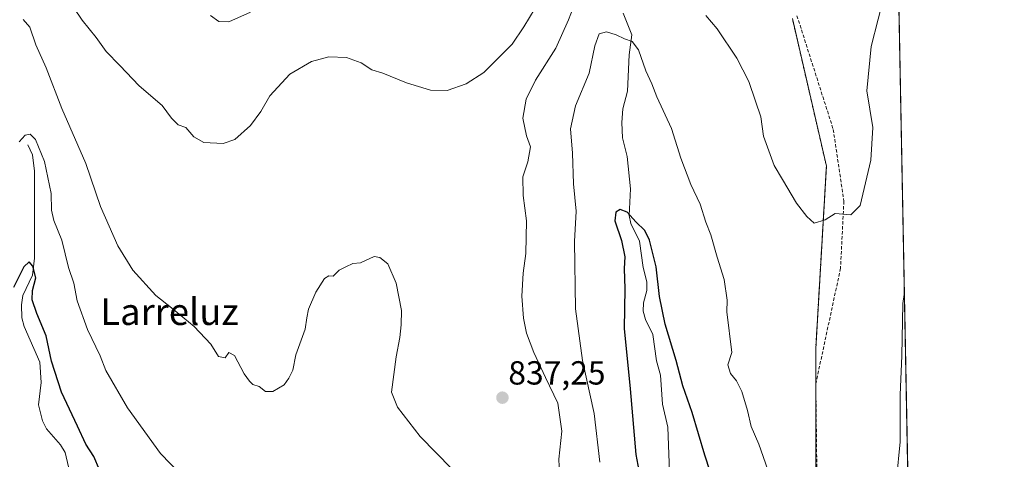
# Model space of a CAD drawing. Units: metres. Extents: x 627357 to 630798, y 4759690 to 4762067.
# Drawn here: x 630503 to 630798, y 4761273 to 4761405 of the extents above; entities that cross this region are included whole.
import ezdxf
from ezdxf.enums import TextEntityAlignment as Align

# ---------------------------------------------------------------- set-up
doc = ezdxf.new("R2010")
doc.units = ezdxf.units.M
doc.header["$MEASUREMENT"] = 0
doc.linetypes.add('TRAZOS', pattern=[0.75, 0.5, -0.25])
doc.linetypes.add('TRAZOSX2', pattern=[1.5, 1, -0.5])
for name, color, linetype, lineweight in [('Arbolado forestal', 92, 'TRAZOS', 0), ('Arbolado forestal CxS', 92, 'Continuous', 0), ('Carátula', 7, 'Continuous', 5), ('Comarca CxS', 133, 'Continuous', 0), ('Comunidad Autónoma CxS', 142, 'Continuous', 0), ('Corriente natural lineal', 142, 'Continuous', 13), ('Curva de nivel maestra', 36, 'Continuous', 30), ('Curva de nivel normal', 36, 'Continuous', 0), ('Entidad de ámbito territorial CxS', 92, 'Continuous', 0), ('Espacio natural protegido CxS', 2, 'Continuous', 0), ('Municipio CxS', 142, 'Continuous', 0), ('Provincia CxS', 1, 'Continuous', 0), ('Punto de cota en terreno', 7, 'Continuous', 0), ('Rótulo de punto de cota en terreno', 19, 'Continuous', 0), ('Senda', 19, 'TRAZOSX2', 0), ('Texto cartográfico', 19, 'Continuous', 0)]:
    doc.layers.add(name, color=color, linetype=linetype, lineweight=lineweight)
doc.styles.add('Arial', font='txt', dxfattribs={"height": 0.2})

# ---------------------------------------------------------------- blocks, each defined once
blk = doc.blocks.new('*U150')
at = {"layer": 'Arbolado forestal CxS', "color": 92, "linetype": 'Continuous', "lineweight": 0}
blk.add_polyline3d([(630734.18, 4761404.86, 838.65), (630744.38, 4761360.62, 836.03), (630741.17, 4761305.72, 833.35), (630741.17, 4761248.99, 830.06), (630733.23, 4761195.67, 823.56), (630729.83, 4761172.98, 818.06), (630724.16, 4761134.41, 809.31), (630711.68, 4761094.71, 806.04), (630703.97, 4761084.7, 805.24), (630675.31, 4761059.4, 804.06), (630684.86, 4761053.78, 805.74), (630710.55, 4761039.12, 814.62), (630742.3, 4761027.77, 823.12), (630773.39, 4761027.46, 829.73), (630780, 4760681.71, 882.26)], dxfattribs=at)
blk = doc.blocks.new('*U151')
at = {"layer": 'Arbolado forestal CxS', "color": 92, "linetype": 'Continuous', "lineweight": 0}
blk.add_polyline3d([(630756.2, 4761927.54, 928.11), (630773.39, 4761027.46, 829.73), (630742.3, 4761027.77, 823.12), (630710.55, 4761039.12, 814.62), (630684.86, 4761053.78, 805.74), (630675.31, 4761059.4, 804.06), (630703.97, 4761084.7, 805.24), (630711.68, 4761094.71, 806.04), (630724.16, 4761134.41, 809.31), (630729.83, 4761172.98, 818.06), (630733.23, 4761195.67, 823.56), (630741.17, 4761248.99, 830.06), (630741.17, 4761305.72, 833.35), (630744.38, 4761360.62, 836.03), (630734.18, 4761404.86, 838.65)], dxfattribs=at)
blk = doc.blocks.new('*U158')
at = {"layer": 'Espacio natural protegido CxS', "color": 2, "linetype": 'Continuous', "lineweight": 0}
blk.add_polyline3d([(630753.53, 4762067.27, 907.86), (630771.46, 4761128.8, 808.13)], dxfattribs=at)
blk = doc.blocks.new('*U159')
at = {"layer": 'Espacio natural protegido CxS', "color": 2, "linetype": 'Continuous', "lineweight": 0}
blk.add_polyline3d([(630753.53, 4762067.27, 907.86), (630771.46, 4761128.8, 808.13)], dxfattribs=at)
blk = doc.blocks.new('*U164')
at = {"layer": 'Curva de nivel normal', "color": 36, "linetype": 'Continuous', "lineweight": 0}
for points in [[(630503.58, 4761404.62, 835), (630505.57, 4761402.24, 835), (630507.37, 4761397.02, 835), (630510.52, 4761390.07, 835), (630515.21, 4761377.88, 835), (630522.33, 4761361.34, 835), (630526.79, 4761348.46, 835), (630531.97, 4761336.64, 835), (630536.49, 4761329.39, 835), (630543.32, 4761321.79, 835), (630548.01, 4761318.09, 835), (630554.88, 4761312.44, 835), (630559.86, 4761307.2, 835), (630562.16, 4761303.43, 835), (630564.1, 4761303.04, 835), (630565.26, 4761304.64, 835), (630566.91, 4761303.8, 835), (630569.8, 4761298.23, 835), (630571.39, 4761296.09, 835), (630572.42, 4761295.05, 835), (630574.31, 4761294.42, 835), (630576.26, 4761292.93, 835), (630578.4, 4761292.97, 835), (630581.82, 4761294.94, 835), (630583.24, 4761297.01, 835), (630584.43, 4761299.34, 835), (630585.36, 4761304.01, 835), (630588.16, 4761311.7, 835), (630588.6, 4761315.09, 835), (630589.16, 4761317.7, 835), (630591.35, 4761322.77, 835), (630593.96, 4761326.84, 835), (630595.22, 4761327.65, 835), (630596.48, 4761327.6, 835), (630598.34, 4761329.34, 835), (630600.34, 4761330.37, 835), (630602.39, 4761331.4, 835), (630604.69, 4761331.52, 835), (630608.83, 4761333.5, 835), (630610.52, 4761333.18, 835), (630612.89, 4761331.23, 835), (630615.44, 4761325.45, 835), (630616.98, 4761317.26, 835), (630616.85, 4761312.94, 835), (630616.55, 4761309.16, 835), (630615.38, 4761303.37, 835), (630614.01, 4761292.74, 835), (630615.84, 4761288.28, 835), (630622.6, 4761279.41, 835), (630632.12, 4761269.78, 835)], [(630664.52, 4761263.86, 835), (630664.16, 4761272.64, 835), (630665.03, 4761281.04, 835), (630663.82, 4761289.47, 835), (630660.16, 4761297.14, 835), (630656.66, 4761304.71, 835), (630654.45, 4761310.46, 835), (630653.58, 4761314.92, 835), (630653.11, 4761321.59, 835), (630653.52, 4761328.45, 835), (630654.32, 4761334.4, 835), (630654.48, 4761344.19, 835), (630653.52, 4761351.79, 835), (630653.4, 4761357.41, 835), (630654.86, 4761361.87, 835), (630655.7, 4761366.33, 835), (630654.52, 4761369.65, 835), (630653.36, 4761375.01, 835), (630654.35, 4761380.68, 835), (630657.13, 4761386.34, 835), (630663.3, 4761396, 835), (630667.11, 4761404.45, 835), (630672.67, 4761419, 835)], [(630708.24, 4761405.77, 835), (630711.59, 4761401.82, 835), (630717.58, 4761392.94, 835), (630721.16, 4761386, 835), (630723.08, 4761380.09, 835), (630724.72, 4761375.39, 835), (630725.56, 4761369.6, 835), (630728.73, 4761360.77, 835), (630731.27, 4761356.6, 835), (630735.43, 4761349.43, 835), (630738.51, 4761345.46, 835), (630740.74, 4761343.42, 835), (630744.01, 4761344.45, 835), (630746.98, 4761346.37, 835), (630751.68, 4761345.96, 835), (630754.54, 4761348.79, 835), (630757.73, 4761362.4, 835), (630758.35, 4761372.14, 835), (630756.46, 4761383.14, 835), (630757.77, 4761396.45, 835), (630762.05, 4761412.94, 835)]]:
    blk.add_polyline3d(points, dxfattribs=at)
blk = doc.blocks.new('*U169')
at = {"layer": 'Curva de nivel normal', "color": 36, "linetype": 'Continuous', "lineweight": 0}
for points in [[(630767.75, 4761322.73, 830), (630767.26, 4761319.34, 830), (630767.04, 4761303.65, 830), (630766.5, 4761291.92, 830), (630766.46, 4761277.86, 830), (630765.38, 4761266.65, 830)], [(630727.48, 4761267.5, 830), (630724.14, 4761277.14, 830), (630721.87, 4761282.44, 830), (630720.74, 4761287.31, 830), (630719.03, 4761292.93, 830), (630717.47, 4761296.14, 830), (630715.64, 4761298.32, 830), (630714.85, 4761301.01, 830), (630716, 4761304.67, 830), (630714.55, 4761316.87, 830), (630714.66, 4761320.34, 830), (630713.77, 4761326.56, 830), (630711.68, 4761333.29, 830), (630709.75, 4761340.01, 830), (630708.22, 4761343.74, 830), (630706.49, 4761349.18, 830), (630703.72, 4761355.04, 830), (630700.74, 4761362.98, 830), (630697.98, 4761371.92, 830), (630693.58, 4761381.4, 830), (630692.05, 4761385.25, 830), (630690.26, 4761389.22, 830), (630688.03, 4761395.46, 830), (630686.19, 4761397.94, 830), (630683.89, 4761398.75, 830), (630681.31, 4761400.01, 830), (630678.47, 4761400.92, 830), (630676.25, 4761400.28, 830), (630674.97, 4761396.64, 830), (630673.3, 4761388.43, 830), (630669.12, 4761378.63, 830), (630667.64, 4761371.74, 830), (630668.28, 4761364.49, 830), (630668.57, 4761355.26, 830), (630669.37, 4761347.06, 830), (630668.91, 4761337.92, 830), (630669.19, 4761317.77, 830), (630671.31, 4761302.28, 830), (630674.8, 4761286.38, 830), (630676.47, 4761271.78, 830)], [(630553.73, 4761265.07, 830), (630544.71, 4761274.38, 830), (630534.82, 4761288.05, 830), (630528.38, 4761299.3, 830), (630526.7, 4761303.71, 830), (630522.85, 4761311.54, 830), (630519.77, 4761320.16, 830), (630518.72, 4761325.44, 830), (630517.17, 4761330.12, 830), (630515.16, 4761338.33, 830), (630512.73, 4761344.3, 830), (630512.04, 4761347.36, 830), (630511.99, 4761352.41, 830), (630509.96, 4761361.96, 830), (630507.24, 4761368.57, 830), (630505.64, 4761370.17, 830), (630504.22, 4761369.9, 830), (630502.4, 4761367.92, 830)]]:
    blk.add_polyline3d(points, dxfattribs=at)
blk = doc.blocks.new('*U171')
at = {"layer": 'Curva de nivel normal', "color": 36, "linetype": 'Continuous', "lineweight": 0}
blk.add_polyline3d([(630571.73, 4761406.74, 845), (630565.27, 4761403.89, 845), (630562.2, 4761403.96, 845), (630559.77, 4761405.78, 845)], dxfattribs=at)
blk = doc.blocks.new('*U211')
at = {"layer": 'Curva de nivel normal', "color": 36, "linetype": 'Continuous', "lineweight": 0}
blk.add_polyline3d([(630657.1, 4761408.01, 840), (630653.71, 4761402.34, 840), (630650.13, 4761397.13, 840), (630645.06, 4761392.11, 840), (630641.67, 4761388.65, 840), (630636.34, 4761385.32, 840), (630630.67, 4761383.23, 840), (630625.69, 4761383.33, 840), (630618.51, 4761385.53, 840), (630611.38, 4761388.46, 840), (630608.14, 4761389.5, 840), (630604.95, 4761391.62, 840), (630600.51, 4761393.18, 840), (630595.21, 4761393.41, 840), (630590, 4761391.93, 840), (630583.56, 4761388.21, 840), (630577.49, 4761381.68, 840), (630574.82, 4761377.01, 840), (630571.78, 4761372.81, 840), (630567.05, 4761368.58, 840), (630563.56, 4761367.36, 840), (630557.7, 4761367.63, 840), (630554.72, 4761369.38, 840), (630552.35, 4761372.17, 840), (630550.02, 4761373, 840), (630548.09, 4761374.98, 840), (630545.22, 4761378.77, 840), (630538.37, 4761384.64, 840), (630532.58, 4761390.75, 840), (630528.5, 4761394.97, 840), (630525.44, 4761399.15, 840), (630521.24, 4761404.33, 840), (630516.24, 4761411.91, 840)], dxfattribs=at)
blk = doc.blocks.new('*U253')
at = {"layer": 'Curva de nivel maestra', "color": 36, "linetype": 'Continuous', "lineweight": 30}
for points in [[(630715.9, 4761249.38, 825), (630707.94, 4761273.82, 825), (630704.12, 4761286.71, 825), (630701.3, 4761294.68, 825), (630699.37, 4761302.22, 825), (630696.07, 4761313.17, 825), (630694.31, 4761321.44, 825), (630693.31, 4761330.34, 825), (630691.32, 4761338.32, 825), (630689.91, 4761341.24, 825), (630687.24, 4761343.9, 825), (630684.64, 4761346.76, 825), (630682.52, 4761347.52, 825), (630681.24, 4761346.79, 825), (630680.95, 4761344.17, 825), (630682.94, 4761338.3, 825), (630683.97, 4761333.38, 825), (630683.8, 4761329.82, 825), (630683.91, 4761323.79, 825), (630683.74, 4761311.9, 825), (630685.57, 4761293.78, 825), (630687.27, 4761274.06, 825), (630689.34, 4761262.85, 825)], [(630526.44, 4761269.42, 825), (630524.73, 4761273.44, 825), (630522.34, 4761277.17, 825), (630519.86, 4761282.57, 825), (630515.1, 4761292.77, 825), (630512.07, 4761302.08, 825), (630510.46, 4761309.65, 825), (630507.64, 4761316.4, 825), (630506.24, 4761320.48, 825), (630506.37, 4761323.29, 825), (630507.35, 4761327.03, 825), (630506.44, 4761330.59, 825), (630505.35, 4761331.83, 825), (630503.78, 4761330.32, 825), (630500.64, 4761324.13, 825)]]:
    blk.add_polyline3d(points, dxfattribs=at)
blk = doc.blocks.new('5PATER')
at = {"layer": 'Carátula', "linetype": 'Continuous', "lineweight": 5}
h = blk.add_hatch(color=250, dxfattribs=at)
edge = h.paths.add_edge_path()
edge.add_ellipse((0, 0.01), major_axis=(-1.33, -1.34), ratio=0.999422, start_angle=0, end_angle=360)

msp = doc.modelspace()

# ---------------------------------------------------------------- linework, layer by layer
at = {"layer": 'Arbolado forestal', "color": 92, "linetype": 'TRAZOS', "lineweight": 0}
for points in [[(630756.2, 4761927.55, 928.11), (630770.2, 4761194.47, 814.99), (630771.44, 4761129.59, 808.17), (630771.49, 4761127.19, 808.02), (630771.52, 4761125.23, 807.88), (630771.75, 4761113.61, 807.58), (630773.39, 4761027.46, 829.73)], [(630734.18, 4761404.86, 838.65), (630744.38, 4761360.62, 836.03), (630741.17, 4761305.72, 833.35), (630741.17, 4761248.99, 830.06), (630733.23, 4761195.67, 823.56), (630729.83, 4761172.98, 818.06), (630724.16, 4761134.41, 809.31), (630718.89, 4761117.65, 807.38), (630715.78, 4761107.74, 806.58), (630714.04, 4761102.19, 806.66), (630712.93, 4761098.68, 806.64), (630712.23, 4761096.44, 806.3), (630711.68, 4761094.71, 806.04), (630709.79, 4761092.25, 805.84), (630703.97, 4761084.7, 805.24), (630685.1, 4761068.04, 804.52), (630679.56, 4761063.16, 804.2), (630675.31, 4761059.4, 804.06), (630675.57, 4761059.25, 804.06), (630684.86, 4761053.78, 805.74), (630710.55, 4761039.12, 814.62), (630742.3, 4761027.77, 823.12), (630773.39, 4761027.46, 829.73)]]:
    msp.add_polyline3d(points, dxfattribs=at)
at = {"layer": 'Comarca CxS', "color": 133, "linetype": 'Continuous', "lineweight": 0}
msp.add_polyline3d([(630797.72, 4759753.82, 911.55), (627400.22, 4759689.89, 1076.5), (627357.2, 4762003.34, 1173.5), (630753.53, 4762067.27, 907.86), (630797.72, 4759753.82, 911.55)], close=True, dxfattribs=at)
msp.add_polyline3d([(630797.72, 4759753.82, 911.55), (627400.22, 4759689.89, 1076.5), (627357.2, 4762003.34, 1173.5), (630753.53, 4762067.27, 907.86), (630797.72, 4759753.82, 911.55)], close=True, dxfattribs=at)
at = {"layer": 'Comunidad Autónoma CxS', "color": 142, "linetype": 'Continuous', "lineweight": 0}
msp.add_polyline3d([(630797.72, 4759753.82, 911.55), (627400.22, 4759689.89, 1076.5), (627357.2, 4762003.34, 1173.5), (630753.53, 4762067.27, 907.86), (630797.72, 4759753.82, 911.55)], close=True, dxfattribs=at)
msp.add_polyline3d([(630797.72, 4759753.82, 911.55), (627400.22, 4759689.89, 1076.5), (627357.2, 4762003.34, 1173.5), (630753.53, 4762067.27, 907.86), (630797.72, 4759753.82, 911.55)], close=True, dxfattribs=at)
at = {"layer": 'Corriente natural lineal', "color": 142, "linetype": 'Continuous', "lineweight": 13}
for points in [[(630697.42, 4761266.17, 820.89), (630696.81, 4761282.25, 821.16), (630695.29, 4761289.12, 821.62), (630694.6, 4761297.84, 822.82), (630693.44, 4761302.19, 822.88), (630692.36, 4761310.11, 823.11), (630690.14, 4761314.53, 823.44), (630689.44, 4761317.03, 823.55), (630689.52, 4761319.55, 823.68), (630690.57, 4761323.26, 824.04), (630690.53, 4761325.89, 824.08), (630689.47, 4761330.16, 824.16), (630688.39, 4761338.08, 824.57), (630685.78, 4761343.34, 824.5), (630685.26, 4761345.75, 824.93), (630685.7, 4761353.75, 826.44), (630684.63, 4761363.5, 827.21), (630683.23, 4761369.11, 826.31), (630683.02, 4761373.65, 826.46), (630683.38, 4761377.82, 827.42), (630684.72, 4761383.12, 827.56), (630685.23, 4761393.95, 828.81), (630686.1, 4761399.96, 830.25), (630683.46, 4761406.52, 830.96)], [(630505, 4761367, 829.23), (630506.35, 4761364.02, 827.91), (630506.97, 4761359.11, 826.99), (630507.01, 4761332.99, 825.35), (630506.39, 4761327.9, 824.89), (630503.45, 4761321.77, 824.18), (630503.05, 4761318.95, 823.84), (630503.18, 4761315.11, 823.63), (630503.89, 4761312.46, 823.47), (630508.59, 4761301.81, 823.93), (630508.94, 4761295.69, 823.43), (630508.18, 4761288.98, 822.17), (630509.33, 4761284.12, 822.02), (630510.6, 4761281.8, 821.74), (630514.77, 4761276.92, 822.01), (630516.18, 4761274.66, 821.91), (630517.89, 4761267.35, 820.91)]]:
    msp.add_polyline3d(points, dxfattribs=at)
at = {"layer": 'Entidad de ámbito territorial CxS', "color": 92, "linetype": 'Continuous', "lineweight": 0}
msp.add_polyline3d([(629623.04, 4762045.99, 805.02), (630753.53, 4762067.27, 907.86), (630780.8, 4760639.64, 876.38)], dxfattribs=at)
msp.add_polyline3d([(629623.04, 4762045.99, 805.02), (630753.53, 4762067.27, 907.86), (630780.8, 4760639.64, 876.38)], dxfattribs=at)
at = {"layer": 'Municipio CxS', "color": 142, "linetype": 'Continuous', "lineweight": 0}
msp.add_polyline3d([(630797.72, 4759753.82, 911.55), (627400.22, 4759689.89, 1076.5), (627361.56, 4761769.08, 1119), (627357.2, 4762003.34, 1173.5), (628436.96, 4762023.66, 972.4), (629621.19, 4762045.96, 805.09), (630753.53, 4762067.27, 907.86), (630771.46, 4761128.8, 808.13), (630797.72, 4759753.82, 911.55)], close=True, dxfattribs=at)
msp.add_polyline3d([(630797.72, 4759753.82, 911.55), (627400.22, 4759689.89, 1076.5), (627361.56, 4761769.08, 1119), (627357.2, 4762003.34, 1173.5), (628436.96, 4762023.66, 972.4), (629621.19, 4762045.96, 805.09), (630753.53, 4762067.27, 907.86), (630771.46, 4761128.8, 808.13), (630797.72, 4759753.82, 911.55)], close=True, dxfattribs=at)
at = {"layer": 'Provincia CxS', "color": 1, "linetype": 'Continuous', "lineweight": 0}
msp.add_polyline3d([(630797.72, 4759753.82, 911.55), (627400.22, 4759689.89, 1076.5), (627357.2, 4762003.34, 1173.5), (630753.53, 4762067.27, 907.86), (630797.72, 4759753.82, 911.55)], close=True, dxfattribs=at)
msp.add_polyline3d([(630797.72, 4759753.82, 911.55), (627400.22, 4759689.89, 1076.5), (627357.2, 4762003.34, 1173.5), (630753.53, 4762067.27, 907.86), (630797.72, 4759753.82, 911.55)], close=True, dxfattribs=at)
at = {"layer": 'Senda', "color": 19, "linetype": 'TRAZOSX2', "lineweight": 0}
msp.add_polyline3d([(630735.56, 4761405.72, 838.78), (630746.44, 4761371.6, 836.67), (630749.63, 4761350.05, 835.2), (630748.62, 4761329.94, 834.05), (630741.2, 4761295.23, 832.93), (630741.64, 4761260.3, 831.12), (630744.02, 4761234.07, 829.31), (630743.5, 4761226.99, 828.52), (630738.3, 4761198.53, 824.55), (630729.3, 4761159.5, 815.03), (630726.56, 4761132.66, 809.33), (630731.03, 4761107.88, 807.12)], dxfattribs=at)

# ---------------------------------------------------------------- block references
at = {"layer": 'Arbolado forestal CxS', "color": 92, "linetype": 'Continuous', "lineweight": 0}
for name in ['*U150', '*U151']:
    msp.add_blockref(name, (0, 0), dxfattribs=at)
at = {"layer": 'Curva de nivel maestra', "color": 36, "linetype": 'Continuous', "lineweight": 30}
msp.add_blockref('*U253', (0, 0), dxfattribs=at)
at = {"layer": 'Curva de nivel normal', "color": 36, "linetype": 'Continuous', "lineweight": 0}
for name in ['*U169', '*U164', '*U211', '*U171']:
    msp.add_blockref(name, (0, 0), dxfattribs=at)
at = {"layer": 'Espacio natural protegido CxS', "color": 2, "linetype": 'Continuous', "lineweight": 0}
for name in ['*U158', '*U159']:
    msp.add_blockref(name, (0, 0), dxfattribs=at)
at = {"layer": 'Punto de cota en terreno', "linetype": 'Continuous', "lineweight": 0}
msp.add_blockref('5PATER', (630647.26, 4761291.1, 837.25), dxfattribs=at)

# ---------------------------------------------------------------- texts
at = {"layer": 'Rótulo de punto de cota en terreno', "color": 19, "linetype": 'Continuous', "lineweight": 0, "style": 'Arial'}
msp.add_text('837,25', height=7, dxfattribs=at).set_placement((630649.02, 4761292.86), align=Align.BOTTOM_LEFT)
at = {"layer": 'Texto cartográfico', "color": 19, "linetype": 'Continuous', "lineweight": 0, "style": 'Arial'}
msp.add_text('Larreluz', height=8, dxfattribs=at).set_placement((630547.46, 4761316.91), align=Align.MIDDLE_CENTER)

doc.saveas('drawing.dxf')
